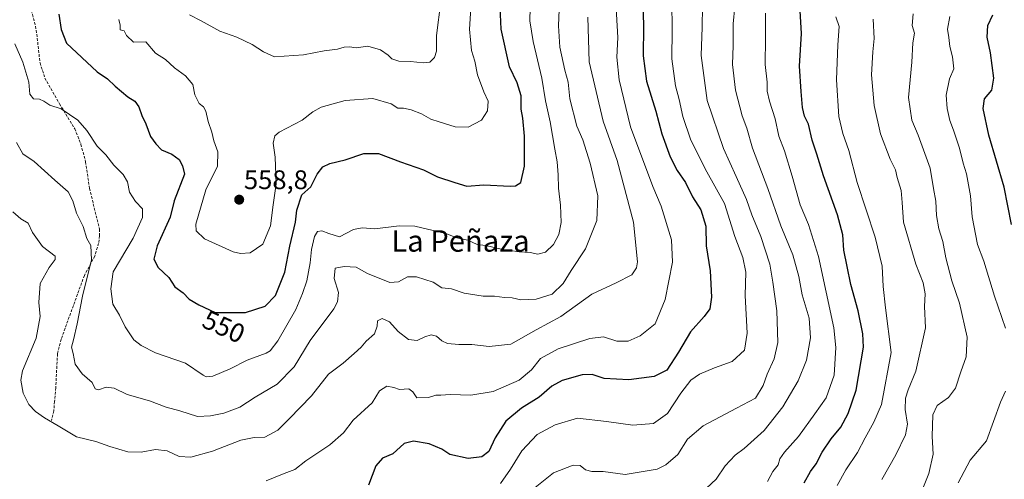
# Model space of a CAD drawing. Units: metres. Extents: x 628326 to 631837, y 4706483 to 4708860.
# Drawn here: x 628748 to 629115, y 4708165 to 4708336 of the extents above; entities that cross this region are included whole.
import ezdxf
from ezdxf.enums import TextEntityAlignment as Align

# ---------------------------------------------------------------- set-up
doc = ezdxf.new("R2010")
doc.units = ezdxf.units.M
doc.header["$MEASUREMENT"] = 0
doc.linetypes.add('TRAZOSX2', pattern=[1.5, 1, -0.5])
for name, color, linetype, lineweight in [('Carátula', 7, 'Continuous', 5), ('Curva de nivel maestra', 36, 'Continuous', 30), ('Curva de nivel normal', 36, 'Continuous', 0), ('Punto de cota en terreno', 7, 'Continuous', 0), ('Rótulo de curva de nivel directora', 19, 'Continuous', 0), ('Rótulo de punto de cota en terreno', 19, 'Continuous', 0), ('Senda', 19, 'TRAZOSX2', 0), ('Texto cartográfico', 19, 'Continuous', 0)]:
    doc.layers.add(name, color=color, linetype=linetype, lineweight=lineweight)
doc.styles.add('Arial', font='txt', dxfattribs={"height": 0.2})

# ---------------------------------------------------------------- blocks, each defined once
blk = doc.blocks.new('*U173')
at = {"layer": 'Curva de nivel normal', "color": 36, "linetype": 'Continuous', "lineweight": 0}
for points in [[(629098.11, 4708163.44, 480), (629102.56, 4708171.86, 480), (629108.68, 4708179.12, 480), (629113.9, 4708193.58, 480), (629115.8, 4708197.67, 480)], [(629115.82, 4708221.18, 480), (629111.69, 4708233.08, 480), (629107.72, 4708246.19, 480), (629105.38, 4708252.36, 480), (629103.34, 4708262.71, 480), (629102.71, 4708270.45, 480), (629101.19, 4708278.75, 480), (629099.94, 4708282.74, 480), (629098.58, 4708288.29, 480), (629096.36, 4708295.06, 480), (629095.03, 4708298.56, 480), (629094.05, 4708303.11, 480), (629093.7, 4708308.06, 480), (629094.86, 4708314.12, 480), (629096.53, 4708317.89, 480), (629096.08, 4708322.3, 480), (629095.02, 4708326.18, 480), (629094.68, 4708329.6, 480), (629094.17, 4708332.65, 480), (629095.02, 4708337.43, 480)]]:
    blk.add_polyline3d(points, dxfattribs=at)
blk = doc.blocks.new('*U174')
at = {"layer": 'Curva de nivel normal', "color": 36, "linetype": 'Continuous', "lineweight": 0}
blk.add_polyline3d([(629083.22, 4708157, 485), (629087.25, 4708166.98, 485), (629088.82, 4708174.11, 485), (629088.41, 4708180.78, 485), (629088.68, 4708188.78, 485), (629090.35, 4708192.33, 485), (629094.52, 4708195.29, 485), (629097.1, 4708198.77, 485), (629099.13, 4708204.87, 485), (629101.09, 4708210.4, 485), (629101.55, 4708217.8, 485), (629098.62, 4708230.44, 485), (629095.82, 4708238.78, 485), (629093.54, 4708247.38, 485), (629092.43, 4708253.49, 485), (629090.93, 4708258.17, 485), (629090.03, 4708263.11, 485), (629089.79, 4708268.5, 485), (629088.92, 4708273.27, 485), (629087.72, 4708280.79, 485), (629083.25, 4708293.14, 485), (629080.79, 4708298.74, 485), (629079.55, 4708307.25, 485), (629080.89, 4708320.38, 485), (629081.26, 4708327.57, 485), (629081.86, 4708331.21, 485), (629080.98, 4708334, 485), (629081.38, 4708338.4, 485)], dxfattribs=at)
blk = doc.blocks.new('*U176')
at = {"layer": 'Curva de nivel normal', "color": 36, "linetype": 'Continuous', "lineweight": 0}
blk.add_polyline3d([(628746.89, 4708290.46, 540), (628749.18, 4708286.12, 540), (628753.41, 4708283.32, 540), (628761.18, 4708276.34, 540), (628766.18, 4708271.96, 540), (628767.89, 4708268.7, 540), (628769.29, 4708264.01, 540), (628771.68, 4708259.08, 540), (628773.07, 4708254.62, 540), (628774.56, 4708251.92, 540), (628774.82, 4708246.61, 540), (628771.44, 4708233.06, 540), (628769.52, 4708222.73, 540), (628768.13, 4708216.78, 540), (628767.36, 4708214.11, 540), (628767.98, 4708211.66, 540), (628768.8, 4708207.66, 540), (628771.41, 4708204.08, 540), (628775.04, 4708200.9, 540), (628776.18, 4708198.51, 540), (628777.45, 4708198.14, 540), (628780.27, 4708199.11, 540), (628783.31, 4708198.72, 540), (628788.18, 4708196.4, 540), (628796.48, 4708194.06, 540), (628802.75, 4708191.71, 540), (628807.74, 4708190.28, 540), (628814.41, 4708188.14, 540), (628819.23, 4708188.45, 540), (628824.26, 4708189.37, 540), (628830.17, 4708191.71, 540), (628835.93, 4708195.36, 540), (628844.15, 4708200.28, 540), (628850.49, 4708206.71, 540), (628856.37, 4708216.52, 540), (628865.19, 4708228.38, 540), (628866.67, 4708230.94, 540), (628867.01, 4708234.4, 540), (628865.32, 4708239.66, 540), (628865.69, 4708243.58, 540), (628869.1, 4708244.18, 540), (628873.51, 4708243.88, 540), (628877.83, 4708241.54, 540), (628886.16, 4708238.18, 540), (628889.34, 4708238.39, 540), (628892.75, 4708240.26, 540), (628896.13, 4708240.34, 540), (628902.29, 4708238.34, 540), (628905.49, 4708236.16, 540), (628909.19, 4708235.79, 540), (628913.89, 4708234.23, 540), (628920.89, 4708233.11, 540), (628925.2, 4708233.08, 540), (628928.85, 4708232.59, 540), (628931.71, 4708232.45, 540), (628934.96, 4708231.66, 540), (628940.76, 4708231.97, 540), (628946.71, 4708233.8, 540), (628950.76, 4708237.86, 540), (628953.8, 4708242.66, 540), (628959.09, 4708250.76, 540), (628963.29, 4708261.32, 540), (628963.66, 4708270.53, 540), (628960.88, 4708282.75, 540), (628958.11, 4708291.39, 540), (628955.86, 4708296.45, 540), (628953.29, 4708306.75, 540), (628952.69, 4708312.97, 540), (628951.43, 4708317.44, 540), (628949.59, 4708325.91, 540), (628949.04, 4708333.89, 540), (628949.25, 4708340.07, 540)], dxfattribs=at)
blk = doc.blocks.new('*U179')
at = {"layer": 'Curva de nivel normal', "color": 36, "linetype": 'Continuous', "lineweight": 0}
blk.add_polyline3d([(629069.66, 4708164.74, 490), (629074.91, 4708173.88, 490), (629078.5, 4708181.31, 490), (629079.21, 4708185.27, 490), (629078.4, 4708190.74, 490), (629078.43, 4708195.07, 490), (629079.44, 4708198.14, 490), (629082.33, 4708205.07, 490), (629085.98, 4708221.31, 490), (629085.61, 4708229.24, 490), (629085.78, 4708233.98, 490), (629085.09, 4708238.1, 490), (629082.32, 4708244.97, 490), (629077.75, 4708260.71, 490), (629077.28, 4708268.04, 490), (629076.88, 4708272.5, 490), (629075.38, 4708277.4, 490), (629074.72, 4708280.18, 490), (629072.71, 4708284.14, 490), (629069.17, 4708293.62, 490), (629066.86, 4708304.15, 490), (629065.81, 4708315.59, 490), (629066.28, 4708324.24, 490), (629066.81, 4708329.16, 490), (629066.4, 4708336.42, 490)], dxfattribs=at)
blk = doc.blocks.new('*U180')
at = {"layer": 'Curva de nivel normal', "color": 36, "linetype": 'Continuous', "lineweight": 0}
blk.add_polyline3d([(629002.73, 4708341.1, 515), (629002.68, 4708333.38, 515), (629002.31, 4708322.86, 515), (629004.56, 4708306.11, 515), (629010.55, 4708288.11, 515), (629015.36, 4708277.76, 515), (629019.14, 4708269.12, 515), (629021.12, 4708263.45, 515), (629024.48, 4708255.38, 515), (629027.92, 4708245.07, 515), (629029, 4708238.36, 515), (629030.54, 4708227.57, 515), (629030.83, 4708215.74, 515), (629029.5, 4708209.67, 515), (629026.9, 4708204.02, 515), (629025.36, 4708199.71, 515), (629022.52, 4708194.97, 515), (629015.42, 4708191.26, 515), (629003.05, 4708184.67, 515), (628997.13, 4708179.74, 515), (628993.5, 4708174.07, 515), (628989.1, 4708170.17, 515), (628985.91, 4708168.58, 515), (628973.91, 4708166.56, 515), (628965.72, 4708167.64, 515), (628961.43, 4708167.68, 515), (628959.1, 4708168.24, 515), (628957.19, 4708169.85, 515), (628954.47, 4708170.07, 515), (628947.17, 4708167.21, 515), (628937.83, 4708159.76, 515)], dxfattribs=at)
blk = doc.blocks.new('*U182')
at = {"layer": 'Curva de nivel normal', "color": 36, "linetype": 'Continuous', "lineweight": 0}
blk.add_polyline3d([(628960.01, 4708337.19, 535), (628960.46, 4708320.51, 535), (628965.65, 4708298.35, 535), (628970.9, 4708283.74, 535), (628977, 4708260.65, 535), (628978.48, 4708245.94, 535), (628978.14, 4708243.63, 535), (628976.39, 4708241.05, 535), (628970.59, 4708238.08, 535), (628961.42, 4708233.76, 535), (628949.97, 4708225.46, 535), (628940.74, 4708220.49, 535), (628931.28, 4708215.16, 535), (628923.22, 4708214.25, 535), (628916.72, 4708215.08, 535), (628911.82, 4708215.07, 535), (628907.64, 4708215.44, 535), (628905.5, 4708216.39, 535), (628903.52, 4708218.13, 535), (628901.6, 4708218.6, 535), (628899.17, 4708217.88, 535), (628896.38, 4708216.48, 535), (628893.12, 4708216.86, 535), (628889.25, 4708219.87, 535), (628885.95, 4708223.53, 535), (628883.21, 4708224.74, 535), (628881.49, 4708223.93, 535), (628881.46, 4708221.94, 535), (628880.45, 4708219.08, 535), (628877.28, 4708216.27, 535), (628875.43, 4708214.11, 535), (628872.78, 4708211.73, 535), (628868.73, 4708208.05, 535), (628863.21, 4708203.93, 535), (628856.95, 4708195.92, 535), (628848.55, 4708187.33, 535), (628844.41, 4708183.08, 535), (628839.49, 4708180.49, 535), (628835.57, 4708180.37, 535), (628830.54, 4708179.3, 535), (628819.92, 4708175.3, 535), (628811.86, 4708173, 535), (628807.52, 4708173.3, 535), (628803.01, 4708175.39, 535), (628798.69, 4708175.85, 535), (628793.4, 4708174.91, 535), (628788.4, 4708174.98, 535), (628781.74, 4708176.96, 535), (628776.4, 4708178.82, 535), (628769.24, 4708180.55, 535), (628762.42, 4708184.66, 535), (628757.37, 4708187.63, 535), (628753.98, 4708190.09, 535), (628751.47, 4708192.67, 535), (628749.36, 4708196.83, 535), (628748.54, 4708201.79, 535), (628749.08, 4708205.19, 535), (628754.24, 4708217.42, 535), (628755.7, 4708225.52, 535), (628755.18, 4708230.76, 535), (628755.67, 4708237.78, 535), (628759.07, 4708243.77, 535), (628761.23, 4708246.74, 535), (628761.26, 4708247.98, 535), (628756.55, 4708251.6, 535), (628752.83, 4708256.88, 535), (628751.24, 4708260.3, 535), (628748.53, 4708261.91, 535), (628745.44, 4708264.58, 535)], dxfattribs=at)
blk = doc.blocks.new('*U183')
at = {"layer": 'Curva de nivel normal', "color": 36, "linetype": 'Continuous', "lineweight": 0}
blk.add_polyline3d([(629004.24, 4708161.51, 510), (629007.91, 4708164.78, 510), (629011.22, 4708169.78, 510), (629014.97, 4708173.78, 510), (629018.34, 4708176.24, 510), (629025.76, 4708182.91, 510), (629032.72, 4708191.76, 510), (629038.39, 4708201.48, 510), (629041.54, 4708209.22, 510), (629043.08, 4708217.56, 510), (629042.56, 4708224.87, 510), (629039.91, 4708233.6, 510), (629038.67, 4708240.36, 510), (629036.49, 4708248.52, 510), (629031.94, 4708259.3, 510), (629027.16, 4708273.3, 510), (629021.45, 4708288.26, 510), (629019.24, 4708295.72, 510), (629017.55, 4708300.31, 510), (629015.07, 4708309.91, 510), (629014, 4708319.45, 510), (629014.25, 4708326.62, 510), (629014.26, 4708334.73, 510), (629014.82, 4708341.19, 510)], dxfattribs=at)
blk = doc.blocks.new('*U191')
at = {"layer": 'Curva de nivel normal', "color": 36, "linetype": 'Continuous', "lineweight": 0}
blk.add_polyline3d([(628991.32, 4708342.9, 520), (628991.47, 4708332.37, 520), (628991.3, 4708321.59, 520), (628992.67, 4708311.56, 520), (628994.03, 4708306.44, 520), (628995.46, 4708300.04, 520), (628998.4, 4708291.32, 520), (629004.35, 4708279.51, 520), (629010.93, 4708267.63, 520), (629014.79, 4708255.3, 520), (629017.79, 4708247.54, 520), (629018.95, 4708241.98, 520), (629018.67, 4708233.36, 520), (629019.37, 4708219.24, 520), (629018.4, 4708212.95, 520), (629013.89, 4708208.71, 520), (629007.29, 4708206.39, 520), (629001.68, 4708204.02, 520), (628998.46, 4708201.7, 520), (628994.74, 4708196.95, 520), (628989.65, 4708189.26, 520), (628984.53, 4708185.57, 520), (628976.72, 4708184.92, 520), (628966.93, 4708186.28, 520), (628956.17, 4708187.55, 520), (628947.77, 4708185.1, 520), (628941.14, 4708181.53, 520), (628935.43, 4708175.36, 520), (628931.08, 4708168.54, 520), (628927.41, 4708163.21, 520)], dxfattribs=at)
blk = doc.blocks.new('*U204')
at = {"layer": 'Curva de nivel maestra', "color": 36, "linetype": 'Continuous', "lineweight": 30}
blk.add_polyline3d([(629118, 4708259.79, 475), (629115.32, 4708273.7, 475), (629109.62, 4708293.1, 475), (629107.44, 4708303.12, 475), (629108, 4708306.67, 475), (629110.67, 4708309.95, 475), (629111.43, 4708314.43, 475), (629110.2, 4708323.89, 475), (629108.98, 4708329.67, 475), (629109.25, 4708334.04, 475), (629111.08, 4708338.06, 475)], dxfattribs=at)
blk = doc.blocks.new('5PATER')
at = {"layer": 'Carátula', "linetype": 'Continuous', "lineweight": 5}
h = blk.add_hatch(color=250, dxfattribs=at)
edge = h.paths.add_edge_path()
edge.add_ellipse((0, 0.01), major_axis=(-1.33, -1.34), ratio=0.999422, start_angle=0, end_angle=360)

msp = doc.modelspace()

# ---------------------------------------------------------------- linework, layer by layer
at = {"layer": 'Curva de nivel maestra', "color": 36, "linetype": 'Continuous', "lineweight": 30}
for points in [[(628762.67, 4708338.3, 550), (628763.48, 4708332.56, 550), (628765.51, 4708327.46, 550), (628776.94, 4708316.79, 550), (628780.83, 4708314.09, 550), (628783.64, 4708311.41, 550), (628788.37, 4708307.4, 550), (628790.97, 4708305.76, 550), (628792.44, 4708303.76, 550), (628793.68, 4708300.45, 550), (628795.12, 4708297.41, 550), (628796.86, 4708292.58, 550), (628798.85, 4708289.9, 550), (628800.98, 4708287.7, 550), (628804.8, 4708286.04, 550), (628807.56, 4708284.04, 550), (628808.76, 4708281.64, 550), (628809.49, 4708278.54, 550), (628805.72, 4708268.7, 550), (628804.17, 4708262.52, 550), (628799.36, 4708251.9, 550), (628798.05, 4708246.9, 550), (628799.65, 4708243.79, 550), (628803.74, 4708240.09, 550), (628805.99, 4708236.52, 550), (628809.01, 4708234.32, 550), (628811.25, 4708231.99, 550), (628814.94, 4708229.78, 550), (628820.97, 4708227.03, 550), (628832.3, 4708227, 550), (628839.67, 4708229.35, 550), (628843.44, 4708233.32, 550), (628846.92, 4708242.02, 550), (628848.82, 4708251.73, 550), (628850.91, 4708260.69, 550), (628851.45, 4708265.13, 550), (628853.25, 4708270.93, 550), (628856.7, 4708273.88, 550), (628859.08, 4708278.6, 550), (628861.08, 4708281.34, 550), (628863.75, 4708282.58, 550), (628869.41, 4708283.88, 550), (628876.41, 4708286.34, 550), (628881.9, 4708286.35, 550), (628890.16, 4708283.23, 550), (628898.71, 4708280.18, 550), (628903.86, 4708277.65, 550), (628910.32, 4708275.53, 550), (628914.89, 4708274.16, 550), (628921.25, 4708274.63, 550), (628931.01, 4708274.17, 550), (628933, 4708274.27, 550), (628934.97, 4708275.54, 550), (628936.42, 4708281.57, 550), (628936.37, 4708292.79, 550), (628935.75, 4708299.45, 550), (628935.1, 4708302.79, 550), (628935.1, 4708307.79, 550), (628933.65, 4708312.63, 550), (628930.79, 4708318.66, 550), (628927.7, 4708332.62, 550), (628927.19, 4708343.79, 550)], [(628980.49, 4708343.19, 525), (628980.78, 4708333.62, 525), (628980.67, 4708322.79, 525), (628981.92, 4708313.27, 525), (628985.39, 4708302.05, 525), (628987.59, 4708293.6, 525), (628990.74, 4708285.09, 525), (628993.3, 4708279.99, 525), (628996.41, 4708275.44, 525), (628999.06, 4708270.09, 525), (629002.2, 4708265.23, 525), (629003.95, 4708259.22, 525), (629004.16, 4708251.8, 525), (629005.59, 4708242.52, 525), (629006.08, 4708232.68, 525), (629005.5, 4708228.3, 525), (629003.44, 4708225.44, 525), (628998.3, 4708219.78, 525), (628993.78, 4708212.17, 525), (628989.4, 4708205.51, 525), (628984.76, 4708203.07, 525), (628975.26, 4708201.85, 525), (628966.12, 4708202.34, 525), (628961.55, 4708203.9, 525), (628957.82, 4708203.71, 525), (628950.43, 4708201.6, 525), (628946.61, 4708199.52, 525), (628941.82, 4708195.42, 525), (628935.26, 4708191.34, 525), (628929.41, 4708186.42, 525), (628925.41, 4708180.18, 525), (628923.08, 4708175.09, 525), (628920.41, 4708173.13, 525), (628915.41, 4708172.57, 525), (628908.5, 4708173.98, 525), (628905.55, 4708176.02, 525), (628900.78, 4708178, 525), (628895, 4708179.03, 525), (628891.51, 4708178.1, 525), (628887.22, 4708174.3, 525), (628883.41, 4708172.63, 525), (628880.94, 4708169.8, 525), (628878.14, 4708162.58, 525)], [(629040.73, 4708163.4, 500), (629043.08, 4708167.62, 500), (629045.14, 4708170.51, 500), (629047.39, 4708174.88, 500), (629050.81, 4708179.88, 500), (629054.34, 4708184.25, 500), (629057.12, 4708189.32, 500), (629060.06, 4708198.06, 500), (629062.79, 4708214.04, 500), (629062.61, 4708219.07, 500), (629060.88, 4708227.6, 500), (629058.04, 4708237.45, 500), (629056.72, 4708244.15, 500), (629055.54, 4708250.23, 500), (629055.11, 4708255.97, 500), (629053.07, 4708263.42, 500), (629047.87, 4708278, 500), (629045.38, 4708286.1, 500), (629043.72, 4708291.21, 500), (629042.26, 4708297.21, 500), (629040.86, 4708300.26, 500), (629040.03, 4708303.45, 500), (629039.6, 4708309.42, 500), (629038.96, 4708318.91, 500), (629039.73, 4708331.07, 500), (629039.18, 4708339.57, 500)]]:
    msp.add_polyline3d(points, dxfattribs=at)
at = {"layer": 'Curva de nivel normal', "color": 36, "linetype": 'Continuous', "lineweight": 0}
for points in [[(628916.8, 4708348.41, 555), (628915.9, 4708332.72, 555), (628916.56, 4708324.7, 555), (628917.8, 4708320.71, 555), (628918.89, 4708315.65, 555), (628921.21, 4708309.32, 555), (628922.86, 4708305.84, 555), (628922.54, 4708302.22, 555), (628920.36, 4708298.76, 555), (628915.41, 4708296.11, 555), (628910.49, 4708296.26, 555), (628904.5, 4708298.16, 555), (628901.39, 4708299.1, 555), (628898, 4708301.04, 555), (628894.05, 4708302.62, 555), (628891.2, 4708303.15, 555), (628889.16, 4708303.26, 555), (628886.65, 4708304.82, 555), (628879.81, 4708306.85, 555), (628869.49, 4708306.04, 555), (628860.52, 4708303.54, 555), (628857.35, 4708301.8, 555), (628853.45, 4708298.77, 555), (628844.83, 4708294.28, 555), (628843.29, 4708292.84, 555), (628842.61, 4708290.16, 555), (628843.31, 4708284.96, 555), (628843.72, 4708275.04, 555), (628842.62, 4708267.14, 555), (628841.64, 4708259.26, 555), (628838.72, 4708252.42, 555), (628834.01, 4708249.3, 555), (628830.39, 4708248.95, 555), (628827.72, 4708249.61, 555), (628817.04, 4708254.45, 555), (628813.85, 4708257.47, 555), (628813.8, 4708259.96, 555), (628817.51, 4708272.7, 555), (628821.85, 4708281.62, 555), (628821.91, 4708286.98, 555), (628820.44, 4708290.99, 555), (628819.7, 4708294.3, 555), (628818.36, 4708298.19, 555), (628817.51, 4708302.04, 555), (628816.65, 4708303.74, 555), (628815.03, 4708304.94, 555), (628813.4, 4708308.16, 555), (628812.62, 4708312, 555), (628809.94, 4708315.24, 555), (628805.81, 4708318.23, 555), (628802.39, 4708321.36, 555), (628798.73, 4708323.78, 555), (628795.07, 4708327.9, 555), (628790.56, 4708327.86, 555), (628787.87, 4708330.26, 555), (628787, 4708332.05, 555), (628785.5, 4708332.43, 555), (628785.55, 4708334.14, 555), (628784.99, 4708336.26, 555)], [(628811.4, 4708337.97, 560), (628815.74, 4708335.81, 560), (628822.73, 4708331.98, 560), (628829.01, 4708329.72, 560), (628834.8, 4708326.96, 560), (628839.03, 4708324.21, 560), (628843.15, 4708322.41, 560), (628853.9, 4708323.06, 560), (628861.68, 4708324.65, 560), (628866.58, 4708325.17, 560), (628869.15, 4708326.01, 560), (628871.1, 4708326.08, 560), (628873.54, 4708325.76, 560), (628877.91, 4708326.3, 560), (628882.66, 4708324.96, 560), (628885.5, 4708323.02, 560), (628886.85, 4708321.6, 560), (628889.44, 4708320.69, 560), (628893.89, 4708320.61, 560), (628898.53, 4708320.09, 560), (628901.08, 4708320.42, 560), (628902.85, 4708322.12, 560), (628903.52, 4708324.46, 560), (628903.56, 4708330.29, 560), (628905.16, 4708343.06, 560)], [(628839.94, 4708164.2, 530), (628846.67, 4708166.91, 530), (628850.75, 4708168.46, 530), (628854.75, 4708171.61, 530), (628863.76, 4708177.57, 530), (628868.81, 4708182.12, 530), (628872.43, 4708186.78, 530), (628879.54, 4708193.33, 530), (628882.23, 4708197.73, 530), (628884.98, 4708199.55, 530), (628887.68, 4708199.01, 530), (628889.68, 4708198.24, 530), (628893.17, 4708198.5, 530), (628894.74, 4708197.44, 530), (628896.21, 4708195.09, 530), (628900.52, 4708195.3, 530), (628903.31, 4708196.19, 530), (628905.14, 4708196.17, 530), (628908.65, 4708196.35, 530), (628916.4, 4708196.09, 530), (628924.63, 4708197.53, 530), (628934.37, 4708201.78, 530), (628939.03, 4708205.65, 530), (628942.36, 4708209.83, 530), (628948.91, 4708213.45, 530), (628960.78, 4708217.31, 530), (628965.87, 4708217.85, 530), (628970.77, 4708216.29, 530), (628975.04, 4708216.31, 530), (628979.51, 4708218.26, 530), (628985.11, 4708222.74, 530), (628988.82, 4708231.78, 530), (628991.53, 4708245.78, 530), (628991.24, 4708254.13, 530), (628987.4, 4708266.6, 530), (628984.27, 4708273.96, 530), (628975.91, 4708296.28, 530), (628971.62, 4708313.72, 530), (628970.86, 4708322.18, 530), (628971.12, 4708329.56, 530), (628970.48, 4708342.69, 530)], [(628938.42, 4708340.61, 545), (628938.38, 4708335.76, 545), (628939.57, 4708328.08, 545), (628942.77, 4708314.34, 545), (628944.18, 4708306, 545), (628945.95, 4708298.06, 545), (628947.63, 4708287.86, 545), (628948.58, 4708283.16, 545), (628948.98, 4708278.34, 545), (628949.01, 4708273.38, 545), (628949.8, 4708266.98, 545), (628950.03, 4708260.6, 545), (628949.16, 4708256.12, 545), (628947.22, 4708252.3, 545), (628944.25, 4708249.55, 545), (628941.34, 4708248.71, 545), (628938.47, 4708249.39, 545), (628934.39, 4708249.62, 545), (628927.68, 4708250.6, 545), (628921.99, 4708252.03, 545), (628918.68, 4708252.38, 545), (628915.17, 4708253.93, 545), (628911.11, 4708254.82, 545), (628907.08, 4708256.49, 545), (628902.33, 4708257.52, 545), (628895.4, 4708259.2, 545), (628889.66, 4708259.28, 545), (628880.53, 4708258.16, 545), (628875.87, 4708258.61, 545), (628872.53, 4708257.96, 545), (628867.41, 4708255.21, 545), (628863.33, 4708256.45, 545), (628860.75, 4708257.44, 545), (628859.17, 4708257.2, 545), (628858.02, 4708255.33, 545), (628856.9, 4708250.45, 545), (628856.4, 4708245.45, 545), (628855.17, 4708238.78, 545), (628853.59, 4708234.11, 545), (628851.12, 4708228.11, 545), (628844.41, 4708216.39, 545), (628841.51, 4708212.64, 545), (628839.99, 4708211.78, 545), (628832.95, 4708209.22, 545), (628826.63, 4708205.95, 545), (628820.08, 4708203.27, 545), (628817.6, 4708202.98, 545), (628816.47, 4708203.61, 545), (628809.93, 4708208.06, 545), (628798.69, 4708211.88, 545), (628793.35, 4708214.64, 545), (628790.59, 4708216.78, 545), (628787.37, 4708221.65, 545), (628785.3, 4708225.98, 545), (628782.74, 4708230.08, 545), (628782.07, 4708235.82, 545), (628782.87, 4708242.12, 545), (628790.44, 4708254.73, 545), (628793.88, 4708262.44, 545), (628793.91, 4708265.64, 545), (628791.24, 4708268.36, 545), (628789.06, 4708271.91, 545), (628788.22, 4708275.73, 545), (628786.63, 4708278.42, 545), (628783.15, 4708281.99, 545), (628780.21, 4708285.75, 545), (628776.98, 4708289.06, 545), (628773.13, 4708294.89, 545), (628769.74, 4708298.71, 545), (628763.59, 4708303.01, 545), (628759.34, 4708304.32, 545), (628757.01, 4708305.85, 545), (628755.4, 4708306.53, 545), (628753.22, 4708306.7, 545), (628751.79, 4708308.49, 545), (628751.49, 4708312.86, 545), (628749.28, 4708320.41, 545), (628746.27, 4708327.27, 545)], [(629027.05, 4708163.98, 505), (629029, 4708167.69, 505), (629031.02, 4708170.17, 505), (629031.62, 4708172.34, 505), (629033.37, 4708174.83, 505), (629038.58, 4708180.78, 505), (629044.62, 4708189.22, 505), (629048.93, 4708195.2, 505), (629051.86, 4708203.6, 505), (629052.51, 4708213.9, 505), (629051.81, 4708221.32, 505), (629046.03, 4708247.86, 505), (629042.26, 4708259.8, 505), (629039.21, 4708267.17, 505), (629036.23, 4708277.84, 505), (629033.29, 4708287.29, 505), (629031.26, 4708292.76, 505), (629029.82, 4708299.21, 505), (629027.74, 4708305.77, 505), (629026.9, 4708309.59, 505), (629026.9, 4708312.93, 505), (629026.18, 4708319.55, 505), (629026.28, 4708329.16, 505), (629026.25, 4708338.68, 505)], [(629052.98, 4708162.44, 495), (629056.24, 4708168.26, 495), (629060.56, 4708174.71, 495), (629063.38, 4708180.26, 495), (629066.68, 4708186.11, 495), (629069.5, 4708192.61, 495), (629073.12, 4708212.11, 495), (629071, 4708228.71, 495), (629070.18, 4708236.72, 495), (629069.73, 4708244.26, 495), (629067.23, 4708255.14, 495), (629060.48, 4708275.51, 495), (629057.38, 4708287.47, 495), (629055.05, 4708293.79, 495), (629053.62, 4708300.12, 495), (629052.72, 4708313.79, 495), (629053.26, 4708326.79, 495), (629053.79, 4708333.64, 495), (629052.49, 4708337.32, 495)]]:
    msp.add_polyline3d(points, dxfattribs=at)
at = {"layer": 'Senda', "color": 19, "linetype": 'TRAZOSX2', "lineweight": 0}
msp.add_lwpolyline([(628744.96, 4708365.43), (628748.9, 4708349.82), (628752.86, 4708338.18), (628754.26, 4708332.29), (628755.64, 4708320.06), (628757.49, 4708314.46), (628762.93, 4708304.81), (628768.57, 4708295.54), (628770.91, 4708289.71), (628772.64, 4708283.14), (628774.11, 4708273.29), (628777.81, 4708258.05), (628777.85, 4708255.56), (628777.48, 4708252.76), (628776.07, 4708248.04), (628772.18, 4708240.83), (628763.52, 4708217.03), (628762.16, 4708211.52), (628761.5, 4708198.83), (628761.06, 4708193.75), (628760.78, 4708190.29), (628759.9, 4708186.69)], dxfattribs=at)

# ---------------------------------------------------------------- block references
at = {"layer": 'Curva de nivel maestra', "color": 36, "linetype": 'Continuous', "lineweight": 30}
msp.add_blockref('*U204', (0, 0), dxfattribs=at)
at = {"layer": 'Curva de nivel normal', "color": 36, "linetype": 'Continuous', "lineweight": 0}
for name in ['*U179', '*U174', '*U173', '*U180', '*U183', '*U191', '*U182', '*U176']:
    msp.add_blockref(name, (0, 0), dxfattribs=at)
at = {"layer": 'Punto de cota en terreno', "linetype": 'Continuous', "lineweight": 0}
msp.add_blockref('5PATER', (628829.94, 4708269.06, 558.8), dxfattribs=at)

# ---------------------------------------------------------------- texts
at = {"layer": 'Rótulo de curva de nivel directora', "color": 19, "linetype": 'Continuous', "lineweight": 0, "style": 'Arial'}
msp.add_text('550', height=7, rotation=-24.5155, dxfattribs=at).set_placement((628824.19, 4708221.69), align=Align.MIDDLE_CENTER)
at = {"layer": 'Rótulo de punto de cota en terreno', "color": 19, "linetype": 'Continuous', "lineweight": 0, "style": 'Arial'}
msp.add_text('558,8', height=7, dxfattribs=at).set_placement((628831.7, 4708270.82), align=Align.BOTTOM_LEFT)
at = {"layer": 'Texto cartográfico', "color": 19, "linetype": 'Continuous', "lineweight": 0, "style": 'Arial'}
msp.add_text('La Peñaza', height=8, dxfattribs=at).set_placement((628912.48, 4708253.68), align=Align.MIDDLE_CENTER)

doc.saveas('drawing.dxf')
